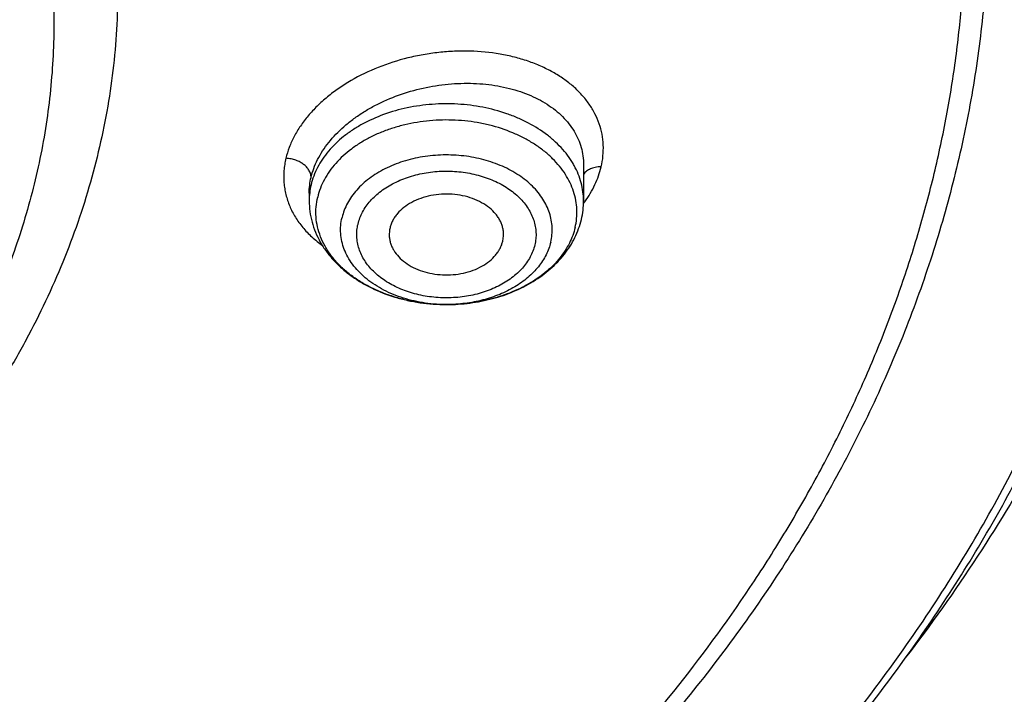
# Model space of a CAD drawing. Units: inches. Extents: x 7.1 to 14.8, y -4.1 to 22.7.
# Drawn here: x 11.6 to 12.1, y 17.2 to 17.5 of the extents above; entities that cross this region are included whole.
import ezdxf

# ---------------------------------------------------------------- set-up
doc = ezdxf.new("R2010")
doc.units = ezdxf.units.IN
doc.header["$LTSCALE"] = 1.21
doc.header["$MEASUREMENT"] = 0
doc.layers.get('0').update_dxf_attribs({"linetype": 'CONTINUOUS'})

msp = doc.modelspace()

# ---------------------------------------------------------------- linework, layer by layer
at = {"color": 7, "linetype": 'CONTINUOUS'}
for p, q in [((11.9016517406, 17.4371824583), (11.9016517457, 17.4185361579)), ((11.7599194622, 17.4225021411), (11.7599194622, 17.4185361579)), ((11.8599082103, 17.3977113127), (11.8602950541, 17.4004282512)), ((11.8308902078, 17.3649669172), (11.8307424349, 17.3649668695))]:
    msp.add_line(p, q, dxfattribs=at)
at = {"color": 9, "linetype": 'CONTINUOUS'}
msp.add_line((11.8308896, 17.3649669327), (11.8307418313, 17.3649668743), dxfattribs=at)
for centre, radius, start, end in [((11.7957787841, 17.4185146163), 0.0358593292, 166.6299885677, 179.9655810233), ((11.8515011239, 17.4544653473), 0.0624959862, 323.3814841635, 324.4086031399), ((11.8307851426, 17.4421936685), 0.0772268063, 269.4411807884, 269.9678665982)]:
    msp.add_arc(centre, radius, start, end, dxfattribs=at)
at = {"color": 7, "linetype": 'CONTINUOUS'}
for centre, radius, start, end in [((11.8599583747, 17.418554067), 0.0416933748, 346.6456216653, 359.9753889077), ((11.8161551541, 17.4011548083), 0.0148968283, 166.6146330626, 182.7955829894)]:
    msp.add_arc(centre, radius, start, end, dxfattribs=at)
at = {"color": 9, "linetype": 'CONTINUOUS'}
for points, knots in [([(12.6913937854, 16.9670359127), (12.7078197733, 16.9871535572), (12.7393119418, 17.0279668618), (12.7826087702, 17.0912870271), (12.821463884, 17.1560436202), (12.8557800374, 17.2220789498), (12.8854731725, 17.2892346121), (12.9104696017, 17.3573484494), (12.9307071472, 17.4262556767), (12.9461351859, 17.4957890642), (12.9567149567, 17.5657794281), (12.9624197768, 17.636056094), (12.9632352113, 17.7064474328), (12.9591591905, 17.7767814242), (12.9502020409, 17.8468862442), (12.9363863765, 17.9165908399), (12.917746957, 17.9857254725), (12.8943304745, 18.0541222172), (12.8661953018, 18.1216154071), (12.8334112484, 18.1880420446), (12.7960592365, 18.253242142), (12.754231015, 18.317059038), (12.7080288786, 18.3793396954), (12.6575653877, 18.4399349791), (12.6029631139, 18.4986999583), (12.5443543459, 18.5554941782), (12.4818807604, 18.6101819447), (12.4156931941, 18.6626325738), (12.3459510029, 18.7127208277), (12.2728229076, 18.7603266117), (12.1964820736, 18.8053375565), (12.089949243, 18.8621257863), (12.0068391171, 18.8999097622), (11.9501923427, 18.923035711)], [0, 0, 0, 0, 0.0314327779, 0.0623511753, 0.0927863284, 0.1227752006, 0.1523610162, 0.1815926931, 0.210524423, 0.2392150248, 0.2677271559, 0.2961263859, 0.3244801592, 0.3528566821, 0.3813237792, 0.4099477647, 0.438792376, 0.4679178062, 0.4973798675, 0.5272293014, 0.5575112487, 0.5882648749, 0.6195231387, 0.6513126906, 0.6836538794, 0.7165608534, 0.7500417358, 0.7840988533, 0.8187290064, 0.8539237672, 0.8896697849, 0.9259491856, 1, 1, 1, 1]), ([(10.6735051131, 17.9616787555), (10.7049139209, 17.9708782051), (10.7530931309, 17.9820943395), (10.8184306449, 17.9919373617), (10.8683244037, 17.9968019413), (10.9185831912, 17.9990833754), (10.9689441646, 17.9987702977), (11.019139117, 17.9958641353), (11.0689020249, 17.9903803579), (11.1179688239, 17.9823478801), (11.1660792554, 17.9718090941), (11.2129781571, 17.9588196614), (11.2584167997, 17.943448011), (11.3021542149, 17.9257750947), (11.3439584647, 17.9058939225), (11.3836077488, 17.8839088748), (11.4208915847, 17.8599352882), (11.4556118044, 17.8340987954), (11.4875834097, 17.8065344799), (11.5166354018, 17.7773866917), (11.5426119036, 17.7468073313), (11.565371154, 17.7149587947), (11.5816429698, 17.6873450022), (11.5928938202, 17.6648128976), (11.6004148179, 17.6477962261), (11.6070523225, 17.6305961581), (11.612797652, 17.6132353219), (11.6176429395, 17.5957370101), (11.6215815376, 17.5781245934), (11.6246081308, 17.5604216863), (11.6267185993, 17.5426520186), (11.6279099825, 17.5248394261), (11.6281807062, 17.5070078281), (11.6275304205, 17.4891811629), (11.6259599405, 17.4713833694), (11.6234714648, 17.4536383353), (11.6200684219, 17.4359698539), (11.6157553863, 17.4184016215), (11.6105382713, 17.400957146), (11.6044242218, 17.3836597742), (11.5974214085, 17.3665325162), (11.5895395792, 17.3495986628), (11.5837368088, 17.3385119852), (11.5806962689, 17.3330100956)], [0, 0, 0, 0, 0.0708542342, 0.1068162814, 0.1430057996, 0.179328315, 0.2156875556, 0.2519867544, 0.2881299489, 0.3240232725, 0.3595762665, 0.394703213, 0.4293244757, 0.4633678974, 0.4967702205, 0.5294785216, 0.5614517107, 0.5926620081, 0.623096385, 0.652757966, 0.6816672201, 0.7098628766, 0.7374024402, 0.7509529277, 0.7643694722, 0.7776643395, 0.7908508011, 0.8039430387, 0.8169560442, 0.8299055163, 0.8428077246, 0.8556793683, 0.8685374309, 0.8813990221, 0.8942812189, 0.9072009054, 0.9201746218, 0.93321842, 0.9463477201, 0.9595771936, 0.9729206602, 0.9863909831, 1, 1, 1, 1]), ([(12.6895239608, 17.7767995054), (12.692086286, 17.7561693805), (12.6957607377, 17.7147529437), (12.6968647609, 17.652411941), (12.6935504056, 17.5901074552), (12.685825905, 17.5280018752), (12.6737117087, 17.466251828), (12.65723953, 17.4050140732), (12.6364523669, 17.3444432901), (12.6114042033, 17.2846921073), (12.582159733, 17.225910603), (12.548794079, 17.1682460047), (12.5113925155, 17.1118423795), (12.4700501967, 17.0568403565), (12.4248718874, 17.0033768609), (12.3759717104, 16.9515848346), (12.3234728622, 16.9015929753), (12.2675073225, 16.8535254692), (12.2082155554, 16.807501718), (12.1457461894, 16.7636360663), (12.0802556773, 16.7220375325), (12.0119079362, 16.6828095419), (11.9408739682, 16.6460496577), (11.8673314427, 16.6118493497), (11.791464268, 16.5802937582), (11.7134621493, 16.5514614764), (11.6335201052, 16.5254243435), (11.5518380634, 16.5022472696), (11.4686200799, 16.4819880201), (11.3840749304, 16.4646971951), (11.2984114202, 16.4504176333), (11.1828083343, 16.4354171742), (11.0953562803, 16.4288230651), (11.0369027637, 16.4264875413)], [0, 0, 0, 0, 0.0261519891, 0.0522550437, 0.0783744442, 0.1045751858, 0.1309208529, 0.1574725529, 0.1842879491, 0.2114204261, 0.2389184065, 0.2668248278, 0.2951767756, 0.3240052628, 0.353335139, 0.383185109, 0.4135678436, 0.4444901625, 0.4759532704, 0.5079530316, 0.5404802722, 0.5735210989, 0.607057227, 0.6410663151, 0.6755222994, 0.7103957247, 0.7456540717, 0.7812620792, 0.8171820598, 0.8533742158, 0.8897969271, 0.9264071421, 1, 1, 1, 1]), ([(12.6895083562, 17.7767974386), (12.69193979, 17.7562206313), (12.6953593952, 17.7149160483), (12.6961046915, 17.6527632849), (12.6924572349, 17.5906593298), (12.6844261043, 17.5287651699), (12.672032425, 17.4672360287), (12.6553084526, 17.4062272336), (12.6342975945, 17.345892019), (12.6090540902, 17.2863815705), (12.579642754, 17.2278445303), (12.5461386971, 17.1704267047), (12.5086270548, 17.1142707588), (12.4672027182, 17.0595159455), (12.4219700743, 17.0062978378), (12.3730427523, 16.9547480557), (12.3205433367, 16.9049940128), (12.2646030876, 16.8571586475), (12.2053616426, 16.8113601546), (12.1429667018, 16.7677117159), (12.0775736897, 16.7263212364), (12.0093454032, 16.6872910751), (11.9384516301, 16.6507177885), (11.8650687389, 16.6166919), (11.7893792564, 16.5852976661), (11.711571431, 16.5566128629), (11.6318387553, 16.5307085821), (11.5503795676, 16.5076490589), (11.4673962797, 16.4874914576), (11.3830959651, 16.4702858573), (11.2976857112, 16.456074658), (11.1824303579, 16.4411425813), (11.0952444712, 16.4345731411), (11.0369692128, 16.4322423051)], [0, 0, 0, 0, 0.0261343802, 0.052225297, 0.0783376736, 0.1045360603, 0.1308835251, 0.1574406049, 0.1842643578, 0.2114075479, 0.2389179803, 0.2668379938, 0.295204107, 0.3240468088, 0.3533904749, 0.3832533911, 0.4136478687, 0.4445804271, 0.4760520291, 0.5080583546, 0.5405900997, 0.5736332924, 0.6071696176, 0.6411767485, 0.6756286766, 0.7104960388, 0.7457464413, 0.7813447778, 0.817253542, 0.8534331397, 0.8898421729, 0.9264378284, 1, 1, 1, 1]), ([(11.9107264429, 17.4360750835), (11.9111730103, 17.43794059), (11.911806969, 17.4417009549), (11.9119564869, 17.4473793924), (11.9112939371, 17.4529695032), (11.9098319161, 17.4584124237), (11.9075876143, 17.4636531625), (11.9045844936, 17.4686383692), (11.9008541088, 17.4733179566), (11.8964390511, 17.4776498278), (11.8913842847, 17.4815937423), (11.8857416217, 17.4851153161), (11.8795669753, 17.4881846752), (11.8729195023, 17.4907745219), (11.8658613849, 17.4928611686), (11.8558867199, 17.4949719888), (11.8454843657, 17.4959601635), (11.8348988681, 17.4958743638), (11.8268377147, 17.4952639694), (11.8187984033, 17.4941125149), (11.8082488971, 17.4918798498), (11.7955717092, 17.4878309398), (11.7837487608, 17.4821454982), (11.7751573903, 17.4767195525), (11.7692971985, 17.4723236759), (11.7640125453, 17.4675908995), (11.7593532627, 17.4625688941), (11.7553610357, 17.4573082118), (11.7520767727, 17.4518569483), (11.7495401875, 17.4462666079), (11.7483560969, 17.4424214427), (11.74790801, 17.4405022637)], [0, 0, 0, 0, 0.0259744107, 0.0514422396, 0.0766695011, 0.1019309445, 0.1274965006, 0.1536151837, 0.1805007011, 0.2083169306, 0.2371776258, 0.2671447472, 0.2982320873, 0.3304137695, 0.3636279263, 0.3977804335, 0.4683599117, 0.5045306016, 0.5410493864, 0.5777393117, 0.6144190712, 0.6869735254, 0.7573612481, 0.7913844026, 0.8244440828, 0.8564399707, 0.8873176651, 0.9170655602, 0.9457085897, 0.9733135757, 1, 1, 1, 1]), ([(11.7608913487, 17.4306715251), (11.761261272, 17.4322342941), (11.7622174261, 17.4353673768), (11.7642291191, 17.4399415022), (11.7668205034, 17.4444225196), (11.7710880061, 17.4503201791), (11.7763619914, 17.4557556616), (11.7824123633, 17.4606475431), (11.7874396537, 17.4641088589), (11.792833987, 17.4672702929), (11.8005062349, 17.4710782827), (11.8107229305, 17.4749259234), (11.823542716, 17.4779840502), (11.8344748425, 17.4791903195), (11.8431712404, 17.4793100492), (11.8515984677, 17.4788722803), (11.8597934979, 17.4776131106), (11.8675711428, 17.4754963865), (11.8730225054, 17.473536536), (11.8781180304, 17.4711998368), (11.8828140537, 17.4685041255), (11.8870691988, 17.4654703909), (11.8908451807, 17.4621223915), (11.894106755, 17.4584867646), (11.8968223195, 17.4545935547), (11.8989646051, 17.4504764031), (11.9005110111, 17.4461716405), (11.9014447101, 17.4417198061), (11.9016509156, 17.4386958245), (11.9016517412, 17.4371825031)], [0, 0, 0, 0, 0.0264945494, 0.0538825302, 0.08227163, 0.1117254102, 0.1738153087, 0.2064439082, 0.2400094523, 0.2744060552, 0.3095089108, 0.3812231903, 0.4539583493, 0.5264108938, 0.5621492011, 0.5973494227, 0.6655578869, 0.698382041, 0.730220615, 0.7610171872, 0.7907463777, 0.819418224, 0.8470828745, 0.8738342044, 0.8998094622, 0.9251864413, 0.950180442, 0.9750336827, 1, 1, 1, 1]), ([(11.9016517466, 17.4185361579), (11.9016517499, 17.4200905534), (11.9014452415, 17.4232164478), (11.9005204954, 17.4278532017), (11.89898967, 17.432406505), (11.897232567, 17.4360733295), (11.8955502673, 17.4389220395), (11.8936550941, 17.4417533854), (11.8909335596, 17.4451701882), (11.8871755774, 17.4490047039), (11.88143297, 17.4538359295), (11.8748607594, 17.457981036), (11.8676837749, 17.4614021605), (11.8599082536, 17.4644082774), (11.8495618997, 17.4671523381), (11.8366371515, 17.4687622782), (11.8235144632, 17.4686695956), (11.8106359745, 17.4668765142), (11.7984357191, 17.4634425682), (11.789046511, 17.4592479627), (11.7822742781, 17.4551634378), (11.7762474469, 17.4507843398), (11.7709959289, 17.445763624), (11.7667657585, 17.4401923791), (11.7641939449, 17.4358869386), (11.7621987062, 17.4314282499), (11.7612567906, 17.4283508576), (11.7608913487, 17.4268066817)], [0, 0, 0, 0, 0.0254884837, 0.0511947724, 0.077323059, 0.1040543378, 0.1176996179, 0.1315485002, 0.1598960071, 0.1891818122, 0.2194422449, 0.2828014237, 0.31586599, 0.3497303986, 0.4193772837, 0.4907619947, 0.5626977183, 0.6339493937, 0.703341991, 0.7698709686, 0.8018504279, 0.8328763133, 0.8919314829, 0.9200838498, 0.9473929992, 0.9739796802, 1, 1, 1, 1]), ([(11.8972678905, 17.4047638264), (11.8976293883, 17.4062913366), (11.8981456673, 17.4093893342), (11.8982695729, 17.4140954577), (11.8977375456, 17.4187875175), (11.8965554453, 17.4234168943), (11.8947365649, 17.4279377398), (11.8923005406, 17.4323058981), (11.8892727523, 17.4364796779), (11.8856837724, 17.4404197974), (11.8815689749, 17.4440894917), (11.8769684456, 17.4474545249), (11.8719260518, 17.4504837453), (11.8645936683, 17.4540785094), (11.85666638, 17.456828551), (11.8483611967, 17.458724734), (11.8397252137, 17.4600543537), (11.8309203577, 17.4604719575), (11.822140177, 17.4599777187), (11.8156336005, 17.4591529803), (11.8092723299, 17.4578822552), (11.8031166, 17.4561775647), (11.7972252872, 17.4540549478), (11.7916549532, 17.4515346988), (11.7864577022, 17.4486394654), (11.7802047743, 17.4443932563), (11.7747431529, 17.4394519243), (11.7703467234, 17.4339079324), (11.7676835447, 17.4296079707), (11.7656291186, 17.4251405366), (11.7646704619, 17.422048774), (11.7643033174, 17.4204974038)], [0, 0, 0, 0, 0.0258769967, 0.0515847106, 0.0773691984, 0.1034714359, 0.1301118927, 0.1574781187, 0.1857165616, 0.2149286848, 0.2451706439, 0.2764554732, 0.3087568, 0.3420133434, 0.4109500775, 0.446427597, 0.4823619363, 0.5548913105, 0.5911837114, 0.6272482559, 0.6629170691, 0.698032135, 0.7324496962, 0.7660447856, 0.7987159057, 0.8303898323, 0.8905463964, 0.9191432186, 0.9468241213, 0.9737188008, 1, 1, 1, 1]), ([(11.74790801, 17.4405022637), (11.7476568654, 17.43945727), (11.7472384557, 17.4373603688), (11.7468533612, 17.4341952367), (11.7467135925, 17.4310419112), (11.7468378654, 17.4279106325), (11.7472171025, 17.4248127161), (11.7478405564, 17.4217561908), (11.7487091724, 17.4187505847), (11.7501950571, 17.4148055579), (11.7526620055, 17.4100249549), (11.7565176701, 17.404669828), (11.7612391631, 17.3997297581), (11.7648537273, 17.396817806), (11.7667750756, 17.3954453213)], [0, 0, 0, 0, 0.0620208058, 0.1232469755, 0.1838347139, 0.2439691366, 0.3038735083, 0.3637481662, 0.4237966329, 0.48421772, 0.6068084173, 0.732948115, 0.86374131, 1, 1, 1, 1]), ([(11.7608909287, 17.4306715762), (11.7608911454, 17.430999126), (11.7608372539, 17.4316592711), (11.7606027731, 17.4326290801), (11.7602334621, 17.4335669382), (11.7597445593, 17.4344571359), (11.7591568605, 17.4352891959), (11.7582761429, 17.4363023147), (11.7569964121, 17.4374300962), (11.7551815373, 17.4385935256), (11.7530327203, 17.4395647008), (11.7505667169, 17.4402601031), (11.7488072732, 17.4404724325), (11.7479075203, 17.4405041783)], [0, 0, 0, 0, 0.0553045039, 0.1112601902, 0.1678941673, 0.2249880584, 0.2823309926, 0.3395614927, 0.4513386225, 0.5689491807, 0.7023485906, 0.8479885251, 1, 1, 1, 1]), ([(11.8846766775, 17.3972265994), (11.8849697093, 17.3984648066), (11.8853882051, 17.4009760712), (11.8854886545, 17.4047908917), (11.8850573774, 17.408594317), (11.8840991633, 17.4123469254), (11.8826247593, 17.4160115585), (11.8806500989, 17.4195524222), (11.878195748, 17.4229357203), (11.8752864904, 17.4261296122), (11.8719510062, 17.4291042931), (11.8682217633, 17.4318320208), (11.8641344241, 17.4342875063), (11.8581903914, 17.4372015732), (11.8500921303, 17.4400108897), (11.8397765186, 17.4419627165), (11.8308952586, 17.4423840447), (11.8237773096, 17.4419834064), (11.816792133, 17.4410978869), (11.8083977545, 17.4391179163), (11.8005435299, 17.4359623998), (11.7948531685, 17.4327926248), (11.7897843209, 17.4293504826), (11.7853571526, 17.4253450557), (11.7817933676, 17.4208510418), (11.779634562, 17.4173654611), (11.7779692502, 17.4137441213), (11.7771921218, 17.4112379308), (11.7768944941, 17.4099803936)], [0, 0, 0, 0, 0.0258807053, 0.0515923584, 0.0773805666, 0.1034866755, 0.1301310447, 0.1575013023, 0.1857439009, 0.2149603234, 0.2452067322, 0.2764961635, 0.3088022405, 0.3420636734, 0.4110105394, 0.4823867494, 0.5549267797, 0.5912245134, 0.627294358, 0.6980412586, 0.766010477, 0.7986864047, 0.8303649922, 0.8905304063, 0.9191314684, 0.9468163716, 0.9737151638, 1, 1, 1, 1]), ([(11.9107258997, 17.4360773782), (11.909694085, 17.4360967976), (11.9081937079, 17.4359798735), (11.9063451584, 17.4355147567), (11.9051695895, 17.4350764686), (11.9041237545, 17.4345428905), (11.9031761637, 17.4338996107), (11.9023235204, 17.4331241552), (11.9018431605, 17.4325148916), (11.9016327564, 17.4321901209)], [0, 0, 0, 0, 0.3006821359, 0.4340274158, 0.5545365182, 0.6654185587, 0.7753435723, 0.8872526326, 1, 1, 1, 1]), ([(11.9023221198, 17.4180926288), (11.9043132602, 17.4208749686), (11.9069264551, 17.4252514168), (11.9094560674, 17.4314134168), (11.9103671125, 17.4345221717), (11.9107264429, 17.4360750835)], [0, 0, 0, 0, 0.5142753684, 0.7604130576, 1, 1, 1, 1]), ([(11.7599194793, 17.4225365044), (11.7599208649, 17.42389091), (11.7600890575, 17.4266285247), (11.7605733668, 17.4293274952), (11.7608913487, 17.4306715251)], [0, 0, 0, 0, 0.4951148871, 1, 1, 1, 1]), ([(11.7851316638, 17.4065595537), (11.7856277773, 17.408712939), (11.787305077, 17.4130125703), (11.7907017071, 17.4177567386), (11.7941149129, 17.4212121483), (11.7970691453, 17.4236571976), (11.8003450781, 17.4258848958), (11.803913362, 17.427872759), (11.8077391252, 17.4296030608), (11.8131809288, 17.431564409), (11.8189312371, 17.4329198026), (11.8248481393, 17.4336699929), (11.830878428, 17.4340105683), (11.8384011047, 17.433652131), (11.8457449413, 17.4322641618), (11.851337999, 17.4305426199), (11.8565538039, 17.428488117), (11.8613831879, 17.4258879457), (11.8656589366, 17.4227595672), (11.8684852496, 17.4202400145), (11.8709494893, 17.4175341826), (11.8730263465, 17.4146666331), (11.8746976155, 17.4116663966), (11.8759483994, 17.408562495), (11.8767651781, 17.4053844514), (11.8771365383, 17.4021626559), (11.8770529438, 17.3989303988), (11.8766941848, 17.3968028317), (11.8764395441, 17.395755175)], [0, 0, 0, 0, 0.0530602561, 0.109275487, 0.1388831725, 0.1695237082, 0.2011997715, 0.2338769674, 0.2674804593, 0.3019053596, 0.3726586036, 0.408731223, 0.4450315706, 0.5175771367, 0.5889596537, 0.623833899, 0.6579618498, 0.7234761307, 0.7547674832, 0.7850173103, 0.8142344367, 0.8424744729, 0.8698446897, 0.8964938745, 0.9226066192, 0.9483987844, 0.9741119104, 1, 1, 1, 1]), ([(11.8300319434, 17.3649705352), (11.8261318066, 17.3650085776), (11.8203006472, 17.3655057875), (11.8127425141, 17.3670553169), (11.8073058782, 17.3686334803), (11.8021393163, 17.3706149257), (11.7973013571, 17.372977422), (11.7928477466, 17.3756944143), (11.7888297309, 17.3787355433), (11.7852939193, 17.3820669417), (11.7822818702, 17.3856515426), (11.7798298113, 17.3894492417), (11.7779682989, 17.3934169753), (11.7767215437, 17.3975085481), (11.776106678, 17.4016753078), (11.7761320901, 17.4058650265), (11.7765733344, 17.4086231482), (11.7768945305, 17.4099803632)], [0, 0, 0, 0, 0.1473095367, 0.219886078, 0.2911856169, 0.3608630944, 0.4286266413, 0.4942514752, 0.5575941267, 0.6186065292, 0.6773489431, 0.7339998264, 0.7888598365, 0.842346074, 0.8949741557, 0.9473240439, 1, 1, 1, 1]), ([(11.8764395441, 17.395755175), (11.8759434306, 17.3936017897), (11.874266131, 17.3893021584), (11.8708695008, 17.38455799), (11.8674562951, 17.3811025804), (11.8645020627, 17.378657531), (11.8612261299, 17.3764298328), (11.8576578459, 17.3744419696), (11.8538320827, 17.3727116679), (11.8483902791, 17.3707503197), (11.8426399708, 17.3693949261), (11.8367230687, 17.3686447357), (11.8306927799, 17.3683041603), (11.8231701033, 17.3686625976), (11.8158262666, 17.3700505669), (11.810233209, 17.3717721088), (11.805017404, 17.3738266116), (11.80018802, 17.3764267829), (11.7959122713, 17.3795551614), (11.7930859583, 17.3820747141), (11.7906217186, 17.3847805461), (11.7885448614, 17.3876480956), (11.7868735924, 17.3906483321), (11.7856228085, 17.3937522336), (11.7848060299, 17.3969302772), (11.7844346697, 17.4001520728), (11.7845182642, 17.4033843298), (11.7848770231, 17.4055118969), (11.7851316638, 17.4065595537)], [0, 0, 0, 0, 0.0530602561, 0.109275487, 0.1388831725, 0.1695237082, 0.2011997715, 0.2338769674, 0.2674804593, 0.3019053596, 0.3726586036, 0.408731223, 0.4450315706, 0.5175771367, 0.5889596537, 0.623833899, 0.6579618498, 0.7234761307, 0.7547674832, 0.7850173103, 0.8142344367, 0.8424744729, 0.8698446897, 0.8964938745, 0.9226066192, 0.9483987844, 0.9741119104, 1, 1, 1, 1]), ([(11.8846767139, 17.3972266212), (11.8844111221, 17.39610442), (11.8837356591, 17.3938679413), (11.8823225868, 17.3906188874), (11.8805127553, 17.3874718231), (11.8783213025, 17.3844514189), (11.875765383, 17.3815801198), (11.8718415506, 17.3779263659), (11.8661086656, 17.3738674863), (11.8582760031, 17.369985419), (11.8496186885, 17.3671249875), (11.8403991796, 17.3653697755), (11.8340734991, 17.3649712353), (11.8308896, 17.3649669327)], [0, 0, 0, 0, 0.0514722926, 0.1039855, 0.1578150818, 0.2131863277, 0.2702560976, 0.3291198828, 0.4522024842, 0.5821819218, 0.7179555846, 0.8578889417, 1, 1, 1, 1])]:
    msp.add_open_spline(points, degree=3, knots=knots, dxfattribs=at)
at = {"color": 7, "linetype": 'CONTINUOUS'}
for points, knots in [([(11.0521116754, 18.9108979506), (11.1075182811, 18.9083576467), (11.1904013219, 18.9017834856), (11.3000102885, 18.8874650446), (11.4080220929, 18.869593028), (11.514371649, 18.8463181013), (11.6184631094, 18.8176488622), (11.694727287, 18.7936559483), (11.7693060527, 18.7671458231), (11.8420350567, 18.7381768399), (11.9127521009, 18.7068133394), (11.9812999706, 18.6731248008), (12.0475261246, 18.6371858695), (12.1112831955, 18.599076135), (12.1724292599, 18.5588799643), (12.2308281516, 18.5166863109), (12.2863497437, 18.4725885197), (12.3388702203, 18.4266841257), (12.3882723301, 18.3790746493), (12.434445627, 18.3298653885), (12.4772866961, 18.2791652115), (12.5166993682, 18.2270863485), (12.5525949293, 18.1737441876), (12.5848923203, 18.1192570674), (12.6135183332, 18.0637460666), (12.6384078105, 18.0073347904), (12.6595038455, 17.9501491426), (12.6767579827, 17.8923170794), (12.690130414, 17.8339683358), (12.699590162, 17.7752341212), (12.7051152395, 17.7162467794), (12.7066927736, 17.6571394177), (12.7043190827, 17.5980455107), (12.6979997046, 17.5390984919), (12.6877493569, 17.4804313459), (12.67359185, 17.4221762169), (12.6555599549, 17.3644640432), (12.6336952379, 17.3074242248), (12.6080478737, 17.2511843254), (12.5786764483, 17.1958698045), (12.5456477575, 17.1416037759), (12.5090366079, 17.0885067831), (12.4689256168, 17.0366965866), (12.4254050166, 16.9862879552), (12.3785724538, 16.9373924579), (12.3285327778, 16.8901182602), (12.275397825, 16.8445699155), (12.2192861896, 16.8008481575), (12.1603229803, 16.7590496933), (12.0986395636, 16.7192669986), (12.0343732891, 16.6815881179), (11.9676672038, 16.6460964709), (11.8986697366, 16.6128706624), (11.8275344246, 16.5819843182), (11.7544194105, 16.5535058659), (11.6794877502, 16.5274985597), (11.6029045769, 16.5040196534), (11.4984435561, 16.4760547025), (11.3917866312, 16.4534949084), (11.2835277992, 16.4363481688), (11.1737435701, 16.4227689611), (11.0907667858, 16.4167508197), (11.0353161161, 16.4145829214)], [0, 0, 0, 0, 0.0364562884, 0.0545949821, 0.0726461705, 0.1084051141, 0.1260822499, 0.1435999768, 0.1609424608, 0.1780949687, 0.1950439946, 0.2117773872, 0.2282844793, 0.2445562182, 0.2605852964, 0.2763662821, 0.2918957471, 0.3071723905, 0.3221971549, 0.3369733325, 0.3515066552, 0.3658053647, 0.3798802565, 0.3937446893, 0.4074145555, 0.4209082037, 0.4342463086, 0.4474516834, 0.4605490336, 0.4735646522, 0.4865260632, 0.4994616217, 0.5124000831, 0.5253701581, 0.5384000679, 0.5515171196, 0.5647473133, 0.5781149956, 0.5916425669, 0.6053502462, 0.6192558958, 0.633374902, 0.6477201082, 0.6623017929, 0.6771276878, 0.6922030266, 0.7075306203, 0.7231109502, 0.7389422773, 0.7550207592, 0.7713405759, 0.7878940575, 0.8046718155, 0.8216628731, 0.8388547957, 0.8562338198, 0.8737849804, 0.8914922364, 0.9273007991, 0.9453711659, 0.9635251616, 1, 1, 1, 1]), ([(12.4077547972, 17.0359644068), (12.4238015592, 17.0541209873), (12.4469874463, 17.0819368069), (12.4760280874, 17.1201998039), (12.5033845694, 17.1586504844), (12.5349045497, 17.2076643035), (12.5629461422, 17.2582090879), (12.5830581083, 17.2992117564), (12.596934742, 17.3301191517), (12.6096505543, 17.3612760679), (12.6250007405, 17.4029994355), (12.6412846275, 17.4557181239), (12.6561034585, 17.5198034848), (12.6661053703, 17.5843611734), (12.6712600708, 17.6492061868), (12.6715525385, 17.7141547526), (12.6669818698, 17.7790220406), (12.6575615987, 17.8436237262), (12.6433194915, 17.9077765131), (12.6242973565, 17.9712988786), (12.6005507707, 18.0340116949), (12.5721486629, 18.0957387463), (12.5391729179, 18.1563072157), (12.5017180912, 18.2155479718), (12.4598906957, 18.2732963518), (12.4138103247, 18.3293909754), (12.3721667007, 18.3744205069), (12.3368909551, 18.4094757796), (12.2999745472, 18.4441809938), (12.2514012754, 18.486229603), (12.1897177459, 18.5342092652), (12.1245385496, 18.5798136304), (12.0560468488, 18.6229153315), (11.9844344298, 18.6633948017), (11.9098983744, 18.7011408936), (11.8062413993, 18.7479812228), (11.7257245632, 18.7782290538), (11.6710079011, 18.796291687)], [0, 0, 0, 0, 0.0314367503, 0.0469432237, 0.0623119646, 0.0926494097, 0.1224916603, 0.1372434427, 0.1518895066, 0.1664367988, 0.1808926941, 0.2095571621, 0.2379538176, 0.266154061, 0.2942330044, 0.3222680973, 0.3503376415, 0.3785192682, 0.4068884467, 0.4355170927, 0.4644723323, 0.4938154678, 0.5236011645, 0.5538768609, 0.5846823904, 0.6160497998, 0.648003336, 0.6642069618, 0.6805626966, 0.7137307334, 0.7475125381, 0.781903288, 0.8168917823, 0.852460869, 0.8885878835, 0.9252450938, 1, 1, 1, 1]), ([(10.9376923427, 18.5266098704), (10.9930408764, 18.5266098554), (11.0759946721, 18.522828977), (11.1855498743, 18.510210882), (11.266564117, 18.497036738), (11.34620542, 18.4801928514), (11.4241461667, 18.4597486653), (11.5000607525, 18.4357890569), (11.5736333759, 18.4084132763), (11.6445575909, 18.3777345718), (11.7125380998, 18.3438799003), (11.7772917063, 18.3069890902), (11.8385485152, 18.2672143996), (11.8960530133, 18.2247199059), (11.9495648601, 18.1796806441), (11.9988599922, 18.132282107), (12.0437311509, 18.0827197473), (12.0839891143, 18.0311970549), (12.1194616594, 17.9779297464), (12.1450301453, 17.9320483674), (12.1628964498, 17.8947272944), (12.1749551412, 17.8665720141), (12.1857203287, 17.8381552054), (12.195180909, 17.8095061062), (12.2033267092, 17.7806548448), (12.2101491598, 17.7516316529), (12.2156409938, 17.7224669853), (12.2197962971, 17.6931914495), (12.2226106941, 17.6638358117), (12.2240812009, 17.6344309213), (12.2242061807, 17.6050076885), (12.2229855313, 17.5755970526), (12.2204205957, 17.5462299289), (12.2165140553, 17.516937187), (12.2112700749, 17.4877496065), (12.2046942984, 17.4586978247), (12.1967936854, 17.4298123294), (12.1875766068, 17.4011234272), (12.1770528905, 17.3726611282), (12.1652337443, 17.3444553315), (12.1521313565, 17.316535174), (12.1328780574, 17.2795525909), (12.1056084981, 17.2341617528), (12.0809160355, 17.1994828154), (12.0678189056, 17.1824515308)], [0, 0, 0, 0, 0.075221467, 0.1126465309, 0.1498392186, 0.1867259479, 0.2232364579, 0.2593046821, 0.2948696235, 0.3298762469, 0.3642764095, 0.3980297757, 0.4311047734, 0.4634795427, 0.495142846, 0.5260949731, 0.556348519, 0.5859290356, 0.6148754852, 0.6432403567, 0.6572277599, 0.6710955167, 0.6848538027, 0.6985134967, 0.7120861297, 0.7255838267, 0.7390192292, 0.7524054154, 0.7657558168, 0.7790841231, 0.7924041833, 0.8057299071, 0.8190751629, 0.8324536778, 0.8458789375, 0.8593640926, 0.8729218734, 0.8865645056, 0.9003036344, 0.914150266, 0.9281147105, 0.9422065279, 0.9708009764, 1, 1, 1, 1]), ([(10.9376923427, 16.693102346), (10.9789551484, 16.693102346), (11.0408188879, 16.6952458848), (11.122854305, 16.7023962929), (11.2040049506, 16.7123468776), (11.2841543037, 16.726507875), (11.3628323102, 16.7448751182), (11.4206280824, 16.7606293813), (11.4772617399, 16.7783689538), (11.5325978266, 16.7980513576), (11.5865049535, 16.8196302712), (11.6558139295, 16.8506428501), (11.7222621024, 16.8853881969), (11.7852882891, 16.92380189), (11.8301778597, 16.9539985758), (11.8729201778, 16.9857172881), (11.9134135487, 17.0188829961), (11.9515599842, 17.0534162553), (11.9872674546, 17.0892346128), (12.0204495581, 17.1262524646), (12.0510258514, 17.1643813176), (12.0789219949, 17.2035299444), (12.1040699386, 17.243604564), (12.1264080925, 17.2845090167), (12.1458815021, 17.3261449435), (12.1624420243, 17.3684119751), (12.1760485075, 17.4112079356), (12.186666969, 17.4544290709), (12.1942707648, 17.4979703055), (12.1988407404, 17.5417255327), (12.2003653514, 17.5855879371), (12.1988407404, 17.6294503414), (12.1942707648, 17.6732055687), (12.186666969, 17.7167468033), (12.1760485075, 17.7599679386), (12.1624420243, 17.8027638991), (12.145881502, 17.8450309306), (12.1264080925, 17.8866668575), (12.1040699386, 17.9275713102), (12.0789219949, 17.9676459298), (12.0510258514, 18.0067945566), (12.0204495581, 18.0449234096), (11.9872674546, 18.0819412614), (11.9515599842, 18.1177596189), (11.9134135487, 18.1522928781), (11.8729201778, 18.1854585861), (11.8301778597, 18.2171772984), (11.7852882891, 18.2473739842), (11.7222621024, 18.2857876773), (11.6558139295, 18.3205330241), (11.5865049535, 18.351545603), (11.5325978266, 18.3731245166), (11.4772617399, 18.3928069204), (11.4206280824, 18.4105464929), (11.3628323102, 18.426300756), (11.2841543037, 18.4446679992), (11.2040049506, 18.4588289965), (11.122854305, 18.4687795813), (11.0408188879, 18.4759299894), (10.9789551483, 18.4780735282), (10.9376923427, 18.4780735282)], [0, 0, 0, 0, 0.0363122083, 0.0544165368, 0.0724557772, 0.1082495689, 0.1259694243, 0.1435436489, 0.1609541155, 0.1781837808, 0.1952168294, 0.2120388198, 0.2449922838, 0.2611104243, 0.2769764699, 0.2925851001, 0.3079332688, 0.323020346, 0.3378482488, 0.3524215589, 0.3667476183, 0.3808365983, 0.3947015315, 0.4083583007, 0.421825574, 0.4351246785, 0.4482794075, 0.4613157555, 0.4742615835, 0.4871462189, 0.5, 0.5128537811, 0.5257384165, 0.5386842445, 0.5517205925, 0.5648753215, 0.578174426, 0.5916416993, 0.6052984685, 0.6191634017, 0.6332523817, 0.6475784411, 0.6621517512, 0.676979654, 0.6920667312, 0.7074148999, 0.7230235301, 0.7388895757, 0.7550077162, 0.7879611802, 0.8047831706, 0.8218162192, 0.8390458845, 0.8564563511, 0.8740305757, 0.8917504311, 0.9275442228, 0.9455834632, 0.9636877917, 1, 1, 1, 1]), ([(10.9376923427, 18.4043273253), (10.956884769, 18.4043273253), (10.9856701513, 18.403850495), (11.0239979178, 18.4021857041), (11.0622216055, 18.3998533654), (11.1098101042, 18.3957085708), (11.1665376617, 18.3887514341), (11.2227154659, 18.3798370473), (11.2782074154, 18.3689848802), (11.3328818359, 18.3562211976), (11.404156455, 18.3367927246), (11.4736169267, 18.3136241616), (11.5407940837, 18.2867332928), (11.6052209302, 18.2579052529), (11.6669872223, 18.225607965), (11.7255730616, 18.1899005972), (11.7672999976, 18.1618313574), (11.8070309766, 18.1323473172), (11.8446714506, 18.1015182292), (11.8801303397, 18.0694179391), (11.9133220963, 18.0361230913), (11.9441664081, 18.0017132577), (11.9725884984, 17.9662706978), (11.9985192652, 17.9298802118), (12.021895453, 17.892628972), (12.0426598106, 17.8546063641), (12.0607612552, 17.8159038174), (12.0761550352, 17.7766146291), (12.0888028982, 17.7368337764), (12.0986732555, 17.6966577042), (12.1057413399, 17.6561840848), (12.1099893465, 17.6155115484), (12.1114065437, 17.5747393865), (12.1099893464, 17.5339672246), (12.1057413397, 17.4932946883), (12.0986732552, 17.4528210689), (12.0888028979, 17.4126449968), (12.0761550348, 17.3728641442), (12.0607612547, 17.3335749559), (12.0426598101, 17.2948724093), (12.0218954525, 17.2568498015), (11.9985192647, 17.2195985618), (11.9725884979, 17.1832080759), (11.9441664076, 17.1477655161), (11.9133220959, 17.1133556827), (11.8801303393, 17.080060835), (11.8446714503, 17.047960545), (11.8070309764, 17.0171314571), (11.7672999975, 16.987647417), (11.7255730616, 16.9595781772), (11.6669872224, 16.9238708095), (11.6052209305, 16.8915735216), (11.5407940841, 16.8627454818), (11.4736169272, 16.835854613), (11.4041564556, 16.8126860499), (11.3328818364, 16.7932575769), (11.278207416, 16.7804938944), (11.2227154664, 16.7696417272), (11.1665376622, 16.7607273403), (11.1098101047, 16.7537702038), (11.0622216058, 16.7496254089), (11.023997918, 16.7472930701), (10.9856701514, 16.7456282797), (10.956884769, 16.7451514491), (10.9376923427, 16.7451514491)], [0, 0, 0, 0, 0.0181696921, 0.0272480346, 0.0363180885, 0.0544222026, 0.0724612408, 0.0904141384, 0.1082603512, 0.1259800027, 0.1435540282, 0.1781874441, 0.1952202986, 0.212042098, 0.2449951838, 0.2611131416, 0.2769790049, 0.2925874558, 0.3079354507, 0.3230223551, 0.3378500877, 0.3524232327, 0.3667491294, 0.3808379479, 0.3947027242, 0.4083593394, 0.4218264585, 0.4351254127, 0.4482799938, 0.4613161931, 0.4742618745, 0.4871463652, 0.5000000003, 0.5128536352, 0.5257381259, 0.5386838075, 0.5517200066, 0.5648745876, 0.5781735419, 0.591640661, 0.6052972761, 0.6191620524, 0.6332508709, 0.6475767675, 0.6621499125, 0.6769776451, 0.6920645494, 0.7074125443, 0.7230209951, 0.7388868584, 0.7550048161, 0.7879579019, 0.8047797013, 0.8218125556, 0.8564459716, 0.8740199971, 0.8917396485, 0.9095858614, 0.9275387591, 0.9455777972, 0.9636819114, 0.9727519654, 0.9818303079, 1, 1, 1, 1]), ([(10.6608677499, 18.0014274271), (10.6794789798, 18.0068785302), (10.7172970481, 18.016659389), (10.775108589, 18.02787737), (10.834034423, 18.0356761344), (10.8936686636, 18.0400018649), (10.9536042024, 18.0408252709), (11.0134308567, 18.0381407661), (11.072739481, 18.0319665725), (11.1311244358, 18.0223447137), (11.1881864712, 18.0093405759), (11.2435354393, 17.9930424439), (11.2967929725, 17.973560881), (11.3475949754, 17.9510277205), (11.3955940934, 17.9255953377), (11.4404618457, 17.897435083), (11.4818905983, 17.8667368164), (11.5195959042, 17.8337058665), (11.553315351, 17.7985669877), (11.5780741871, 17.7675010783), (11.5956034204, 17.7418467315), (11.6075297888, 17.7223693654), (11.6183039957, 17.7025578191), (11.6279076091, 17.6824456919), (11.6363237385, 17.6620676982), (11.643537629, 17.6414589141), (11.6495365419, 17.6206549077), (11.6543098642, 17.5996916427), (11.6578491688, 17.5786054279), (11.6601481738, 17.5574328253), (11.6612027758, 17.5362105851), (11.6610110676, 17.5149755715), (11.6595734236, 17.4937646772), (11.656892413, 17.4726147376), (11.6529727968, 17.4515624538), (11.6478214995, 17.4306443242), (11.6414476633, 17.4098965516), (11.6338625598, 17.3893549814), (11.6250795361, 17.3690550423), (11.6151139825, 17.3490317058), (11.6039833161, 17.3293193732), (11.5917070523, 17.3099519586), (11.5783062533, 17.2909623369), (11.5588331309, 17.266014201), (11.5317343151, 17.2359495323), (11.5078478755, 17.2137503848), (11.495295267, 17.2030101499)], [0, 0, 0, 0, 0.0355921041, 0.0716360659, 0.1080176244, 0.1446160797, 0.1813070463, 0.2179645476, 0.2544631845, 0.2906803111, 0.3264982372, 0.3618064582, 0.3965039492, 0.4305014973, 0.4637241337, 0.4961135732, 0.5276307441, 0.5582582063, 0.5880025049, 0.6168961046, 0.6310457997, 0.6450076016, 0.6587933256, 0.6724164814, 0.6858922064, 0.6992371669, 0.7124694327, 0.7256083232, 0.7386742218, 0.7516883595, 0.7646725777, 0.7776490749, 0.7906401428, 0.8036678979, 0.816754021, 0.8299195068, 0.8431844315, 0.8565677485, 0.8700871125, 0.883758733, 0.8975972533, 0.9116156658, 0.9258252595, 0.9402355896, 0.9696803236, 1, 1, 1, 1]), ([(11.0355306254, 16.36551903), (11.0649153259, 16.3666122005), (11.108946498, 16.3689839074), (11.1675056563, 16.3736358061), (11.225807314, 16.3792604646), (11.2982755613, 16.3881127383), (11.4128850914, 16.4061078382), (11.5258062176, 16.4298607307), (11.6363999532, 16.4593635555), (11.7174762409, 16.4841565393), (11.7967993097, 16.5116393407), (11.8741926774, 16.5417508596), (11.9494820373, 16.5744235584), (12.0224983699, 16.6095843385), (12.0930775961, 16.6471545247), (12.1610611234, 16.6870500936), (12.2262961409, 16.7291818542), (12.2886359578, 16.7734556519), (12.3479403146, 16.8197725776), (12.404075675, 16.8680291828), (12.4569155058, 16.9181177017), (12.5063405376, 16.9699262738), (12.552239016, 17.0233391635), (12.5945069306, 17.0782369898), (12.6330482385, 17.1344969468), (12.6677750815, 17.1919930275), (12.6986079993, 17.2505962439), (12.7254761464, 17.310174867), (12.7483175066, 17.3705946352), (12.7670791124, 17.4317191376), (12.7817172558, 17.4934096657), (12.7921977, 17.5555271525), (12.7984958393, 17.6179265611), (12.7998970627, 17.6596440699), (12.7998970523, 17.6804727189)], [0, 0, 0, 0, 0.0364968573, 0.054716146, 0.0729086916, 0.1091926485, 0.1453103087, 0.2168824982, 0.2522744936, 0.287353767, 0.322087901, 0.3564466643, 0.3904022613, 0.4239295794, 0.4570064688, 0.4896140046, 0.5217367382, 0.5533629836, 0.5844850718, 0.615099595, 0.6452076614, 0.6748151129, 0.7039327028, 0.7325762597, 0.7607667856, 0.788530472, 0.8158986691, 0.8429077387, 0.8695987944, 0.8960173466, 0.9222128168, 0.9482379178, 0.9741479504, 1, 1, 1, 1]), ([(11.0154501626, 16.2212366318), (11.0788509848, 16.2228868687), (11.1738085802, 16.2283861123), (11.29964658, 16.2417821142), (11.4241360494, 16.2591197797), (11.5471407841, 16.2824116424), (11.6680619231, 16.3116538), (11.7571048357, 16.3364020376), (11.8445757953, 16.3639839915), (11.93030774, 16.3943525006), (12.0141341502, 16.4274550556), (12.0958917554, 16.4632344122), (12.175419891, 16.5016283606), (12.252560721, 16.5425696545), (12.3271592319, 16.5859858302), (12.3990633201, 16.6317989875), (12.4681239194, 16.6799255252), (12.5341952252, 16.7302758534), (12.5971350345, 16.7827541103), (12.6568052293, 16.8372579201), (12.7130724186, 16.8936782296), (12.765808725, 16.9518992792), (12.8148926986, 17.0117987381), (12.8602103163, 17.0732480345), (12.9016560035, 17.1361128854), (12.9391336133, 17.2002540307), (12.9725572849, 17.265528086), (13.0018521488, 17.3317886505), (13.0269547461, 17.3988869274), (13.0478134589, 17.4666742588), (13.0643878558, 17.5349976052), (13.0725886395, 17.580954657), (13.0759573494, 17.6039482678)], [0, 0, 0, 0, 0.0709615321, 0.1063281594, 0.1415741064, 0.2115740204, 0.2462796578, 0.280749274, 0.3149570571, 0.3488786967, 0.3824915106, 0.415774557, 0.4487087356, 0.4812768784, 0.5134638338, 0.5452565491, 0.5766441583, 0.6076180829, 0.6381721557, 0.6683027722, 0.6980090798, 0.7272932007, 0.7561604888, 0.7846198041, 0.8126837897, 0.8403691199, 0.8676966974, 0.8946917629, 0.9213838953, 0.9478068877, 0.9739984186, 1, 1, 1, 1]), ([(11.3821475102, 16.8112189816), (11.3952670666, 16.8150616107), (11.4213021572, 16.8230812374), (11.4598396898, 16.8361690174), (11.4976707321, 16.8502529242), (11.5468635382, 16.8702326951), (11.6063237406, 16.8975425711), (11.6744051711, 16.9341096064), (11.7385123373, 16.9741230913), (11.7982972554, 17.0173689866), (11.8534363057, 17.0636170707), (11.9036301955, 17.1126222633), (11.9486027978, 17.1641205035), (11.9817276525, 17.2091655078), (12.0053108374, 17.246149973), (12.0214470305, 17.2741646306), (12.0361139985, 17.302581508), (12.0492920547, 17.3313626322), (12.0609629683, 17.3604688312), (12.0711106761, 17.3898606316), (12.0797211254, 17.4194980762), (12.0867823941, 17.4493408534), (12.0922847107, 17.4793482171), (12.0962204261, 17.5094795335), (12.0985840653, 17.5396926002), (12.0991096447, 17.5598688563), (12.0991096568, 17.5699482003)], [0, 0, 0, 0, 0.0366785979, 0.0730795613, 0.1091821643, 0.1449686216, 0.2155183533, 0.284618182, 0.3521745738, 0.4181220918, 0.4824265148, 0.5450879314, 0.6061434102, 0.6656691717, 0.6949005096, 0.7237965722, 0.7523782396, 0.7806688157, 0.8086939283, 0.8364814001, 0.8640610795, 0.891464628, 0.9187252816, 0.9458775813, 0.9729570764, 1, 1, 1, 1]), ([(10.9376923427, 16.6916898762), (10.9768163631, 16.6916898762), (11.03547711, 16.6936108924), (11.1133112391, 16.7000183908), (11.1904014229, 16.7089415896), (11.2853948514, 16.7247700273), (11.3966813051, 16.7511971651), (11.5040645404, 16.7847935765), (11.5900438523, 16.8187323692), (11.6560025303, 16.8492520649), (11.7190948507, 16.8814930423), (11.7793863694, 16.9169897226), (11.836391383, 16.9556729999), (11.8899965926, 16.9955822984), (11.9400847903, 17.038387668), (11.986121997, 17.0839273176), (12.0181367257, 17.1189149878), (12.0478366142, 17.1549278875), (12.0751575923, 17.1918912148), (12.1000388844, 17.2297266013), (12.1224250039, 17.2683538121), (12.1422654323, 17.30769037), (12.1595149377, 17.3476518218), (12.1741337184, 17.3881515367), (12.1860877527, 17.4291018746), (12.195348577, 17.4704105984), (12.1997228796, 17.4981963503), (12.2014498911, 17.5121008786)], [0, 0, 0, 0, 0.0717527058, 0.1075384993, 0.1432104088, 0.2140554474, 0.2840130738, 0.3528191596, 0.4202370516, 0.4533669154, 0.4860773548, 0.5501550872, 0.5815083751, 0.6123874232, 0.6726911383, 0.7021347576, 0.7311095876, 0.759627834, 0.7877062876, 0.8153663678, 0.84263411, 0.8695400719, 0.896119163, 0.9224103811, 0.9484564629, 0.974303416, 1, 1, 1, 1]), ([(11.830742435, 17.3649668782), (11.8258908035, 17.3649690967), (11.8186298382, 17.3655246875), (11.8092080091, 17.3673765443), (11.8024220387, 17.3692890697), (11.7959672948, 17.3717090001), (11.7899180066, 17.374608765), (11.7843449289, 17.3779552795), (11.7793131453, 17.3817105855), (11.7748818821, 17.3858322376), (11.7711039762, 17.3902737058), (11.7680255213, 17.3949845882), (11.76568544, 17.399910709), (11.764114631, 17.4049938909), (11.7633350415, 17.4101727791), (11.7633574839, 17.4153814428), (11.7639040713, 17.4188103881), (11.7643033174, 17.4204974038)], [0, 0, 0, 0, 0.1472050547, 0.2197904628, 0.2911278118, 0.3608628309, 0.4286943089, 0.4943883602, 0.5577930664, 0.6188530197, 0.6776227376, 0.7342770678, 0.7891156751, 0.8425576049, 0.8951233649, 0.9473997944, 1, 1, 1, 1]), ([(11.8602951575, 17.4004282487), (11.8603274722, 17.4010820595), (11.8603048433, 17.4023992947), (11.8600074614, 17.4043625999), (11.859449882, 17.4062965825), (11.8586376571, 17.4081831736), (11.8575786484, 17.4100058078), (11.8558237735, 17.4123661), (11.8530390213, 17.4150676299), (11.8489862068, 17.4177536485), (11.8443078247, 17.4198559342), (11.8391656191, 17.4213053903), (11.833735498, 17.4220547714), (11.8282040357, 17.4220791574), (11.822761265, 17.4213776272), (11.8175941922, 17.4199737189), (11.8128796198, 17.4179130907), (11.8087804738, 17.4152636523), (11.8059487642, 17.4125879042), (11.8041521926, 17.410243507), (11.8030608536, 17.4084305919), (11.8022152969, 17.406551834), (11.801817059, 17.4052544026), (11.8016629976, 17.4046034159)], [0, 0, 0, 0, 0.0255232868, 0.0511873896, 0.0772091229, 0.1037828877, 0.1310737198, 0.1592091166, 0.2182535964, 0.2812467649, 0.3478825098, 0.4174302445, 0.4888595596, 0.5609647188, 0.6324780282, 0.702186072, 0.769043085, 0.8322943646, 0.8916017398, 0.9198575494, 0.947253635, 0.9739168398, 1, 1, 1, 1]), ([(11.7599194622, 17.4185361579), (11.7599194622, 17.4166927472), (11.7601676647, 17.4129947263), (11.7612751797, 17.4075344283), (11.7630937589, 17.4022265968), (11.7655868102, 17.39713619), (11.7687104938, 17.3923147924), (11.7724175096, 17.387803578), (11.776659779, 17.3836348732), (11.7813892453, 17.3798349571), (11.7865585039, 17.3764257437), (11.7940357294, 17.3723928441), (11.8021364225, 17.3692677051), (11.810632651, 17.3670590976), (11.8194599993, 17.3654516157), (11.8262266854, 17.3649689101), (11.8307424327, 17.3649668776)], [0, 0, 0, 0, 0.0563086831, 0.1128155474, 0.1697183902, 0.2272212766, 0.2855227984, 0.3448050524, 0.4052204124, 0.4668790231, 0.5298382789, 0.5940970281, 0.7261177956, 0.7937096021, 0.8620623093, 1, 1, 1, 1]), ([(11.8308902056, 17.3649669256), (11.8349121209, 17.3649713484), (11.8429160801, 17.3654856656), (11.8546056664, 17.3677625482), (11.8656448747, 17.3714986263), (11.8757280383, 17.3766230403), (11.8831707969, 17.3820323407), (11.8883335561, 17.3869591335), (11.8917561703, 17.3908979327), (11.894728231, 17.3950902627), (11.8972165569, 17.3995100968), (11.8991886812, 17.404123782), (11.9001434408, 17.4073144165), (11.9005243648, 17.4089240124)], [0, 0, 0, 0, 0.1364173789, 0.2711785558, 0.4028549639, 0.5304264575, 0.6534346197, 0.7133207496, 0.7721869555, 0.8301448779, 0.8873314728, 0.9438969078, 1, 1, 1, 1]), ([(11.8972678905, 17.4047638264), (11.8969401793, 17.4033790814), (11.8961066771, 17.4006193776), (11.8943628109, 17.396610258), (11.8921292733, 17.3927270185), (11.8894247227, 17.3890001468), (11.88627028, 17.3854572828), (11.8814280117, 17.380949382), (11.875841992, 17.3769957083), (11.8696972544, 17.3736358174), (11.8629989193, 17.3705953552), (11.8540015118, 17.3676245839), (11.8426251417, 17.3654613221), (11.8348190383, 17.3649712176), (11.8308902078, 17.3649669252)], [0, 0, 0, 0, 0.051465891, 0.1039724541, 0.1577964994, 0.2131622012, 0.2702268789, 0.3290858483, 0.4521593558, 0.516383445, 0.5822198758, 0.7179835663, 0.8579046658, 1, 1, 1, 1]), ([(11.8012760545, 17.4004282487), (11.8013077112, 17.3997875809), (11.8014557528, 17.3985015869), (11.8019262726, 17.396602979), (11.8026417545, 17.3947439096), (11.8039306763, 17.3923060727), (11.8061499488, 17.3894342194), (11.8095889018, 17.3864538197), (11.8137248463, 17.3839730446), (11.8184200701, 17.3820688509), (11.823520903, 17.3807997325), (11.8288601746, 17.3802058432), (11.8342626628, 17.3803061133), (11.8395510124, 17.3810973112), (11.8445516357, 17.3825542417), (11.8491010883, 17.3846314649), (11.8530490109, 17.3872636726), (11.8557726467, 17.3898982579), (11.8575017477, 17.3921967866), (11.8585538081, 17.3939716314), (11.8593709578, 17.3958084854), (11.8597577544, 17.3970755605), (11.8599082103, 17.3977113127)], [0, 0, 0, 0, 0.0254936258, 0.0512782266, 0.077544808, 0.1044602178, 0.1606560645, 0.2205911128, 0.2843336884, 0.3514728587, 0.421233873, 0.4925905888, 0.5643771903, 0.635389729, 0.7044921229, 0.7707188802, 0.8333882843, 0.8922160411, 0.9202771817, 0.9475090593, 0.9740348731, 1, 1, 1, 1])]:
    msp.add_open_spline(points, degree=3, knots=knots, dxfattribs=at)

doc.saveas('drawing.dxf')
